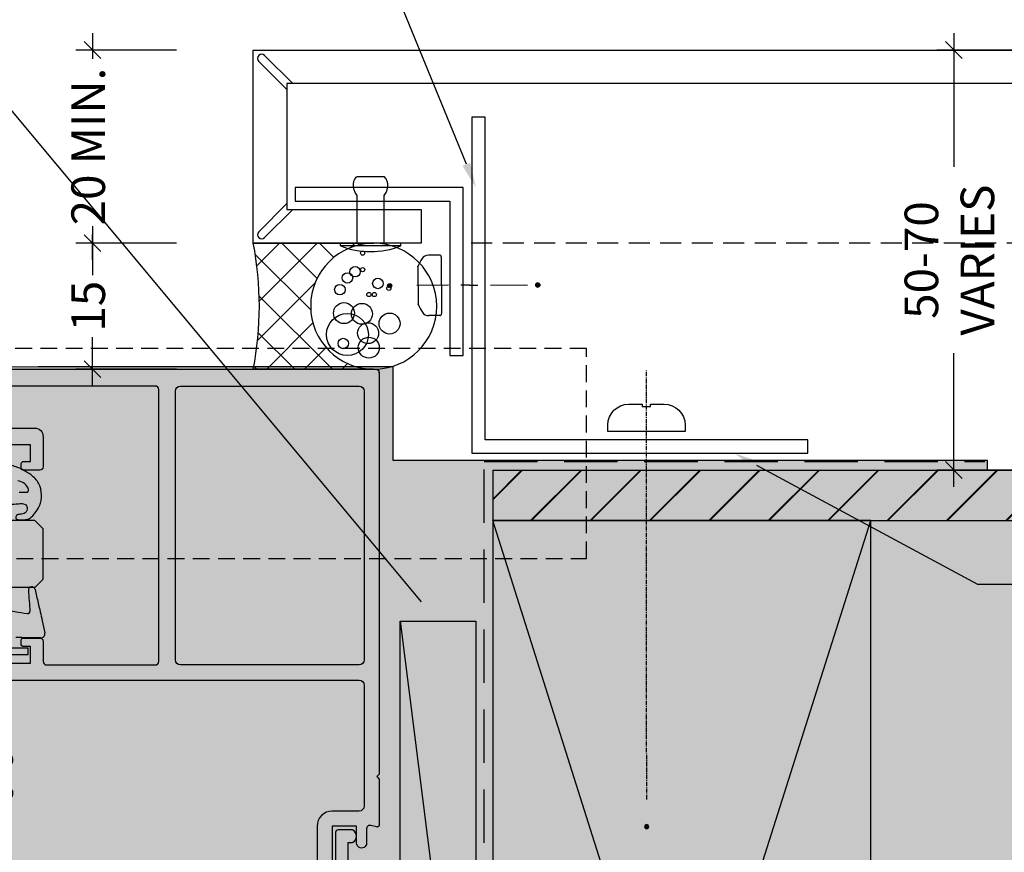
# Model space of a CAD drawing. Units: millimetres. Extents: x -8362 to 4210, y -3209 to 6379.
# Drawn here: x 3848 to 3966, y 2391 to 2490 of the extents above; entities that cross this region are included whole.
import ezdxf
from ezdxf import colors
from ezdxf.entities.mleader import LeaderData, LeaderLine
from ezdxf.math import Vec2, Vec3

# ---------------------------------------------------------------- set-up
doc = ezdxf.new("R2010")
doc.units = ezdxf.units.MM
for name, pattern in [('CENTER', [2, 1.25, -0.25, 0.25, -0.25]), ('Dash Short', [3, 2, -0.9999999999999999]), ('DASHED', [0.75, 0.5, -0.25]), ('DASHED2', [9.524999999999999, 6.35, -3.175])]:
    doc.linetypes.add(name, pattern=pattern)
doc.layers.get('0').update_dxf_attribs({"linetype": 'CONTINUOUS'})
doc.layers.get('Defpoints').update_dxf_attribs({"linetype": 'CONTINUOUS'})
for name, color, linetype in [('000_ANNOTATION', 1, 'CONTINUOUS'), ('000ARCHITECTURAL', 254, 'CONTINUOUS'), ('002_DETAIL_ACM CUT', 4, 'CONTINUOUS'), ('002_DETAIL_ACM ELEV', 1, 'DASHED'), ('002_DETAIL_ALI ANGLES CUT', 2, 'CONTINUOUS'), ('002_DETAIL_FIXING C LINE', 3, 'CONTINUOUS'), ('002_DETAIL_FIXING C LINE @ 5', 3, 'CONTINUOUS'), ('002_DETAIL_FIXINGS', 1, 'CONTINUOUS'), ('002_DETAIL_FLASHING TAPE', 4, 'DASHED2'), ('002_DETAIL_SEALANT  PEF', 1, 'CONTINUOUS'), ('002_DETAIL_X', 1, 'CONTINUOUS'), ('CYAN', 4, 'CONTINUOUS'), ('Hardware', 1, 'CONTINUOUS'), ('hatch layer', 253, 'CONTINUOUS'), ('Nulook Lines', 7, 'CONTINUOUS'), ('Nulook_Lines08', 8, 'CONTINUOUS'), ('Nulook_Lines18', 1, 'CONTINUOUS'), ('Nulook_Lines70', 4, 'CONTINUOUS')]:
    doc.layers.add(name, color=color, linetype=linetype)
doc.layers.add('003_DETAIL_OTHERS MINOR', color=1, linetype='CONTINUOUS', transparency=0.1)
doc.layers.add('003_DETAIL_OTHERS TIMBER STRUCTURE CUT', color=3, linetype='CONTINUOUS', transparency=0.1)
doc.styles.add('ARIAL 2', font='arial.ttf', dxfattribs={"height": 2})
doc.dimstyles.new('DIMS 2MM', dxfattribs={"dimscale": 0, "dimtxt": 2, "dimasz": 1, "dimexe": 1, "dimexo": 2, "dimgap": 0.5, "dimtad": 0, "dimdec": 0, "dimtxsty": 'ARIAL 2', "dimblk": 'OBLIQUE', "dimcen": 2.5, "dimdle": 1, "dimclrd": 256, "dimclre": 256, "dimclrt": 7, "dimadec": 0, "dimazin": 0, "dimtfac": 1, "dimtdec": 0, "dimtmove": 2, "dimatfit": 3, "dimfxl": 5, "dimfxlon": 1, "dimlwd": -1, "dimlwe": -1, "dimarcsym": 0})

# ---------------------------------------------------------------- blocks, each defined once
blk = doc.blocks.new('FOLD')
at = {"layer": 'CYAN'}
for p, q in [((0.6464466094067234, 1.353553390593248), (4, 4.707106781186525)), ((1.353553390593277, 0.646446609406695), (4.70710678118661, 4))]:
    blk.add_line(p, q, dxfattribs=at)
blk.add_arc((1, 0.9999999999999716), 0.5000000000000001, 135, 315, dxfattribs=at)
blk = doc.blocks.new('101_RIVET')
at = {"layer": '002_DETAIL_FIXINGS'}
for p, q in [((0, 3.599999999999909), (0, -3.599999999999909)), ((0.3447854158666814, 3.599999999999909), (0, 3.599999999999909)), ((0.3447854158666814, 3.599999999999909), (0.3447854158666814, -3.599999999999909)), ((-7.935146214629412, -1.599999999999909), (-7.935146214629412, 1.599999999999909)), ((0, 1.599999999999909), (-5.657342400248126, 1.599999999999909)), ((0, -1.599999999999909), (-5.657342400248126, -1.599999999999909)), ((0.3447854158666814, -3.599999999999909), (0, -3.599999999999909))]:
    blk.add_line(p, q, dxfattribs=at)
for points in [[(-5.657342400248126, 1.599999999999909), (-5.786455436771803, 1.693821883548253), (-5.908362398163263, 1.772054332955804), (-6.023617508243888, 1.836400373507104), (-6.132774990834832, 1.888563030486239), (-6.236389069757706, 1.930245329177978), (-6.335013968833664, 1.963150294865954), (-6.429203911884315, 1.988980952834936), (-6.519513122730586, 2.00944032836901), (-6.606527720385657, 2.025921337927002), (-6.690961404627387, 2.038576462664196), (-6.773559770425436, 2.04724807491084), (-6.855068412749688, 2.051778546996729), (-6.936232926569346, 2.052010251251659), (-7.017798906854296, 2.047785560005877), (-7.10051194857374, 2.038946845588953), (-7.185117646697563, 2.025336480331134), (-7.272196705484703, 2.006551213891271), (-7.361670266349847, 1.981205305243748), (-7.453294579997646, 1.947667390692231), (-7.546825897132521, 1.904306106540162), (-7.642020468458668, 1.849490089091432), (-7.738634544680735, 1.781587974649483), (-7.836424376502919, 1.698968399517753), (-7.935146214629412, 1.599999999999909)], [(-5.657342400248126, -1.599999999999909), (-5.786455436771803, -1.693821883548253), (-5.908362398163263, -1.772054332955804), (-6.023617508243888, -1.836400373507104), (-6.132774990834832, -1.888563030486466), (-6.236389069757706, -1.930245329177978), (-6.335013968833664, -1.963150294865954), (-6.429203911884315, -1.988980952834936), (-6.519513122730586, -2.00944032836901), (-6.606527720385657, -2.025921337927002), (-6.690961404627387, -2.038576462664196), (-6.773559770425436, -2.04724807491084), (-6.855068412749688, -2.051778546996729), (-6.936232926569346, -2.052010251251659), (-7.017798906854296, -2.047785560005877), (-7.10051194857374, -2.038946845588953), (-7.185117646697563, -2.025336480331134), (-7.272196705484703, -2.006551213891271), (-7.361670266349847, -1.981205305243748), (-7.453294579997646, -1.947667390692231), (-7.546825897132521, -1.904306106540162), (-7.642020468458668, -1.849490089091432), (-7.738634544680735, -1.781587974649483), (-7.836424376502919, -1.698968399517753), (-7.935146214629412, -1.599999999999909)]]:
    blk.add_lwpolyline(points, dxfattribs=at)
blk.add_arc((-8.984737615885706, 0), 10, 338.8998039759107, 21.10019602408927, dxfattribs=at)
blk = doc.blocks.new('*U86')
at = {"layer": '002_DETAIL_ALI ANGLES CUT'}
blk.add_lwpolyline([(-1.600000000000001, -20), (-1.600000000000001, -1.599999999999994), (-20, -1.599999999999998), (-20, 1.77635683940025e-15), (0, 0), (0, -20)], close=True, dxfattribs=at)
blk = doc.blocks.new('*U304')
at = {"layer": '002_DETAIL_ALI ANGLES CUT'}
blk.add_lwpolyline([(-1.600000000000001, -40), (-1.600000000000001, -1.599999999999994), (-40, -1.599999999999998), (-40, 1.77635683940025e-15), (0, 0), (0, -40)], close=True, dxfattribs=at)
blk = doc.blocks.new('DOT')
at = {"layer": '002_DETAIL_FIXING C LINE'}
blk.add_hatch(color=256, dxfattribs=at).paths.add_polyline_path([(0.05, 0, 1), (-0.05, 0, 1)])
blk.add_circle((0, 0), 0.05, dxfattribs=at)
blk = doc.blocks.new('TEC SCREW 2')
at = {"layer": '002_DETAIL_FIXING C LINE'}
for p, q in [((-3870.474367047212, 3370.579098538312), (-3870.512373761723, 3374.308682934967)), ((-3870.481197711362, 3368.064261995469), (-3870.487797132691, 3369.07506764901)), ((-3870.481197711362, 3368.064261995469), (-3870.474598290034, 3367.053456341927)), ((-3870.45825626886, 3365.561223232844), (-3870.429446204873, 3361.148506706718))]:
    blk.add_line(p, q, dxfattribs=at)
for centre in [(-3870.533592145425, 3377.558613669643), (-3870.450292160427, 3359.935125741226)]:
    blk.add_circle(centre, 0.2500000000000007, dxfattribs=at)
at = {"layer": '002_DETAIL_FIXINGS', "linetype": 'Continuous'}
for p, q in [((-3868.270633331902, 3374.202589930025), (-3872.752537809664, 3374.173328146718)), ((-3874.094762644803, 3371.599510264305), (-3874.103315637256, 3372.909536203895)), ((-3866.894916094182, 3371.64651714512), (-3866.903469086635, 3372.956543084711)), ((-3867.118442333864, 3371.420052975388), (-3873.868298475071, 3371.375984024624))]:
    blk.add_line(p, q, dxfattribs=at)
for centre, radius, start, end in [((-3870.476305985397, 3368.784333085138), 5.849999999962165, 112.898476529519, 123.4298025295171), ((-3870.476305985397, 3368.784333085138), 5.849999999962165, 57.31834052952711, 67.8496665295167), ((-3873.203334818428, 3372.915412063997), 0.8999999999941792, 123.4298025295171, 180.374071529505), ((-3867.803449905463, 3372.950667224608), 0.8999999999941792, 0.3740715295050018, 57.31834052952711), ((-3873.869767440096, 3371.600979229331), 0.2249999999985448, 180.374071529505, 270.374071529505), ((-3867.119911298889, 3371.645048180095), 0.2249999999985448, 270.374071529505, 0.3740715295050018)]:
    blk.add_arc(centre, radius, start, end, dxfattribs=at)
for p in [(-3872.752537809664, 3374.173328146718), (-3868.270633331902, 3374.202589930025)]:
    blk.add_point(p, dxfattribs=at)
at = {"layer": '002_DETAIL_FIXING C LINE @ 5', "yscale": 5, "zscale": 5}
for p, xscale, rotation in [((-3870.533592145425, 3377.558613669643), 5, 0.3740715295151093), ((-3870.450292160427, 3359.935125741226), -5, 180.3740715295151)]:
    blk.add_blockref('DOT', p, dxfattribs=dict(at, xscale=xscale, rotation=rotation))
blk = doc.blocks.new('*U76')
at = {"layer": '002_DETAIL_FIXING C LINE', "linetype": 'CENTER', "ltscale": 0.4}
blk.add_line((20.81872183806263, 56.17529726884095, 5.54327883905323e-09), (20.81156094715698, 5.122325534408446, 5.543857813469941e-09), dxfattribs=at)
at = {"layer": '002_DETAIL_FIXING C LINE'}
blk.add_circle((20.81913926685229, 59.42529724206543, 5.541491833023343e-09), 0.25, dxfattribs=at)
at = {"layer": '002_DETAIL_FIXINGS', "elevation": 5.551903882136529e-09}
blk.add_lwpolyline([(21.31210866582114, 9.38669931248296), (21.31209580105497, 9.286537137173582), (21.31208623968996, 9.212094378948677), (21.31208373350091, 9.192582373740152), (21.3120781162288, 9.148847100324929), (21.31207684858236, 9.13897780404659), (21.31207585922675, 9.131274921237491), (21.31207508326042, 9.125233024707995), (22.912075070024, 9.12502752133878, 0.414213562373095), (25.41239614842925, 11.6247064016643), (25.41249247814994, 12.37470639543608), (16.2124925540993, 12.37588804005645), (16.21239622437861, 11.62588804622646, 0.414213562373095), (18.71207510470413, 9.125566967763007), (20.3120750914677, 9.125361464335583), (20.31207586749224, 9.131403360865079), (20.31207685684785, 9.139106243674178), (20.31207812443608, 9.148975539952517), (20.3120837417664, 9.19271081336774), (20.31208624789724, 9.212222818576265), (20.31209580932045, 9.28666557680117), (20.31210867408663, 9.386827752110548), (20.31211362336762, 9.42536146187922), (21.31211361510213, 9.425233022251632)], format="xyb", close=True, dxfattribs=at)
at = {"layer": '002_DETAIL_FIXING C LINE @ 5', "xscale": 5, "yscale": 5, "zscale": 5, "rotation": 359.992640951401}
blk.add_blockref('DOT', (20.81913926685229, 59.42529724206543, 5.541491833023343e-09), dxfattribs=at)
blk = doc.blocks.new('_Oblique')
at = {"color": 0, "linetype": 'ByBlock', "lineweight": -2}
blk.add_line((-0.5, -0.5), (0.5, 0.5), dxfattribs=at)
blk = doc.blocks.new('*D361')
at = {"layer": '000_ANNOTATION', "transparency": 16777216}
for p, q in [((3857.169295125381, 2465.798567110937), (3857.169295125381, 2459.980216008901)), ((3867.169295125381, 2463.798567110937), (3855.169295125381, 2463.798567110937)), ((3857.169295125381, 2446.778508835923), (3857.169295125381, 2452.596859937959)), ((3867.169295125381, 2448.778508835923), (3855.169295125381, 2448.778508835923))]:
    blk.add_line(p, q, dxfattribs=at)
at = {"layer": 'Defpoints', "color": 0, "lineweight": -2, "transparency": 16777216}
for p in [(3857.169295125381, 2463.798567110937), (3876.315344950249, 2463.798567110937), (3876.294302975094, 2448.778508835923)]:
    blk.add_point(p, dxfattribs=at)
at = {"layer": '000_ANNOTATION', "transparency": 16777216, "xscale": 2, "yscale": 2, "zscale": 2}
for p, rotation in [((3857.169295125381, 2463.798567110937), 90), ((3857.169295125381, 2448.778508835923), 270)]:
    blk.add_blockref('_Oblique', p, dxfattribs=dict(at, rotation=rotation))
at = {"layer": '000_ANNOTATION', "color": 7, "lineweight": -2, "transparency": 16777216, "insert": (3857.16929512538, 2456.28853797343), "char_height": 4, "attachment_point": 5, "rotation": 90, "style": 'ARIAL 2'}
blk.add_mtext('15', dxfattribs=at)
blk = doc.blocks.new('*D362')
at = {"layer": '000_ANNOTATION', "transparency": 16777216}
for p, q in [((3857.169295125381, 2488.77878057951), (3857.169295125381, 2485.74571742938)), ((3867.169295125381, 2486.77878057951), (3855.169295125381, 2486.77878057951)), ((3857.169295125381, 2461.798602437503), (3857.169295125381, 2464.831665587633)), ((3867.169295125381, 2463.798602437503), (3855.169295125381, 2463.798602437503))]:
    blk.add_line(p, q, dxfattribs=at)
at = {"layer": 'Defpoints', "color": 0, "lineweight": -2, "transparency": 16777216}
for p in [(3857.169295125381, 2486.77878057951), (3876.290160017813, 2486.77878057951), (3876.290128349709, 2463.798602437503)]:
    blk.add_point(p, dxfattribs=at)
at = {"layer": '000_ANNOTATION', "transparency": 16777216, "xscale": 2, "yscale": 2, "zscale": 2}
for p, rotation in [((3857.169295125381, 2486.77878057951), 90), ((3857.169295125381, 2463.798602437503), 270)]:
    blk.add_blockref('_Oblique', p, dxfattribs=dict(at, rotation=rotation))
at = {"layer": '000_ANNOTATION', "color": 7, "lineweight": -2, "transparency": 16777216, "insert": (3857.16929512538, 2475.288691508507), "char_height": 4, "attachment_point": 5, "rotation": 90, "style": 'ARIAL 2'}
blk.add_mtext('20 MIN.', dxfattribs=at)
blk = doc.blocks.new('*D363')
at = {"layer": '000_ANNOTATION', "transparency": 16777216}
for p, q in [((3876.294302975081, 2500.746723307101), (3876.294302975081, 2512.746723307101)), ((3892.790128349702, 2500.746723307101), (3892.790128349702, 2512.746723307101)), ((3874.294302975081, 2510.746723307101), (3894.790128349702, 2510.746723307101))]:
    blk.add_line(p, q, dxfattribs=at)
at = {"layer": 'Defpoints', "color": 0, "lineweight": -2, "transparency": 16777216}
for p in [(3892.790128349702, 2510.746723307101), (3876.294302975081, 2486.778508835951), (3892.790128349702, 2447.778508835931)]:
    blk.add_point(p, dxfattribs=at)
at = {"layer": '000_ANNOTATION', "transparency": 16777216, "xscale": 2, "yscale": 2, "zscale": 2, "rotation": 180}
blk.add_blockref('_Oblique', (3876.294302975081, 2510.746723307101), dxfattribs=at)
at = {"layer": '000_ANNOTATION', "transparency": 16777216, "xscale": 2, "yscale": 2, "zscale": 2}
blk.add_blockref('_Oblique', (3892.790128349702, 2510.746723307101), dxfattribs=at)
at = {"layer": '000_ANNOTATION', "color": 7, "lineweight": -2, "transparency": 16777216, "insert": (3884.542215662392, 2522.99115259314), "char_height": 4, "attachment_point": 5, "style": 'ARIAL 2'}
blk.add_mtext('16\\PMIN. \\PCOVER', dxfattribs=at)
blk = doc.blocks.new('*D364')
at = {"layer": '000_ANNOTATION', "transparency": 16777216}
for p, q in [((3959.666565846978, 2488.778625070278), (3959.666565846978, 2472.868607880809)), ((3969.666565846978, 2486.778625070278), (3957.666565846978, 2486.778625070278)), ((3959.666565846978, 2434.778508835952), (3959.666565846978, 2450.688526025421)), ((3969.666565846978, 2436.778508835952), (3957.666565846978, 2436.778508835952))]:
    blk.add_line(p, q, dxfattribs=at)
at = {"layer": 'Defpoints', "color": 0, "lineweight": -2, "transparency": 16777216}
for p in [(3959.666565846978, 2486.778625070278), (3989.13650457199, 2486.778625070278), (3989.136435668742, 2436.778508835952)]:
    blk.add_point(p, dxfattribs=at)
at = {"layer": '000_ANNOTATION', "transparency": 16777216, "xscale": 2, "yscale": 2, "zscale": 2}
for p, rotation in [((3959.666565846978, 2486.778625070278), 90), ((3959.666565846978, 2436.778508835952), 270)]:
    blk.add_blockref('_Oblique', p, dxfattribs=dict(at, rotation=rotation))
at = {"layer": '000_ANNOTATION', "color": 7, "lineweight": -2, "transparency": 16777216, "insert": (3959.666565846977, 2461.778566953115), "char_height": 4, "attachment_point": 5, "rotation": 90, "style": 'ARIAL 2'}
blk.add_mtext('50-70\\PVARIES', dxfattribs=at)
blk = doc.blocks.new('e13884')
for points in [[(99.60000000000036, 50.00000000000001, -0.414213562373095), (100, 49.60000000000038), (100, 0.3999999999996362, -0.414213562373095), (99.60000000000036, 0), (34.55042483754914, 0, -0.5205670505512994), (34.17454778923457, 0.5368080573298357), (34.52512098625084, 1.5), (32.40042483754769, 1.5, -0.414213562373095), (32.00042483754805, 1.899999999999636), (32.00042483754896, 3.950007777324117, -0.414213562372762), (32.20042483754878, 4.150007777323935), (32.80042483754733, 4.150007777324845, -0.4142135623754259), (33.00042483754805, 3.950007777325936), (33.00042483754805, 3), (35.00042483754805, 3), (35.00042483754805, 8.5), (33.00042483754805, 8.5), (33.00042483754987, 7.600000000000364, -0.4142135623724291), (32.80042483754914, 7.400000000000546), (32.20042483754787, 7.400000000000546, -0.414213562374094), (32.00042483754805, 7.600000000000364), (32.00042483754805, 9.600000000000364, -0.414213562373095), (32.40042483754769, 10), (34.80042483754914, 10.00000000000182, 0.4142135623718963), (35.20042483754696, 10.40000000000191), (35.20042483754787, 23.34999999999991, 0.4142135623722959), (34.80042483754914, 23.75), (2.399999999999636, 23.75, 0.4142135623732282), (2, 23.34999999999991), (2, 2.399999999999636, 0.414213562373095), (2.399999999999636, 1.999999999999773), (6.600000000000364, 2.000000000000682, 0.4142135623732282), (7, 2.400000000000773), (7, 9, -0.414213562373095), (8, 10), (11.60000000000036, 10, -0.414213562373095), (12, 9.600000000000364), (12.00000000000182, 7.600000000000364, -0.414213562373428), (11.80000000000109, 7.399999999999636), (11.19999999999982, 7.400000000000546, -0.4142135623717631), (11, 7.600000000000364), (11, 8.5), (9, 8.5), (9, 3), (11, 3), (11, 3.950007777324117, -0.414213562373428), (11.20000000000073, 4.150007777324845), (11.79999999999927, 4.150007777325754, -0.4142135623720961), (12, 3.950007777325936), (12, 1.899999999999636, -0.414213562373095), (11.60000000000036, 1.5), (9.475303851297213, 1.5), (9.825877048315306, 0.5368080573298357, -0.5205670505512994), (9.450000000000728, 0), (0.3999999999996362, 0, -0.414213562373095), (0, 0.3999999999996362), (0, 49.60000000000038, -0.414213562373095), (0.3999999999996362, 50.00000000000001), (48.21716031547476, 50.00000000000047), (48.50000302794979, 49.71715728752544), (48.782845740423, 50.00000000000024), (54.24998260946063, 50.00000000000001, -0.4931491179221184), (54.49146329740574, 49.68529237023695), (54.30877767992365, 49.00353275782648, 0.4931491521180953), (54.69514682464614, 48.5000005502056), (56.40000005463662, 48.50000073778371, -1.000005440830203), (56.40000005463662, 47.3000073838423), (54.39999999608699, 47.30000738384184), (54.39999999608699, 44.40000000222541), (76.60000000000036, 44.40000000222541), (76.60000000000036, 47.30000738384184), (74.59999667697048, 47.30000738384184, -0.9999999999999999), (74.59999667697048, 48.50000073778325), (76.30485316518781, 48.50000073778325, 0.4931491179221311), (76.69122226590002, 49.00353294540413), (76.50853669868155, 49.68529237023692, -0.4931491179221121), (76.75001738662667, 49.99999999999999), (84.35332339727574, 50.00000000000047), (84.63616610975077, 49.71715728752544), (84.91900882222399, 50.00000000000001)], [(37.60042483754773, 48.19999999999352), (51.99999999608508, 48.19999999999352, -0.414213562373095), (52.5999999960851, 47.59999999999353), (52.5999999960851, 44.400000002219, 0.4142135623730909), (54.39999999608506, 42.60000000221902), (76.59999999999735, 42.60000000221901, 0.4142135623732083), (78.39999999999736, 44.40000000221968), (78.39999999999611, 47.59999999999353, -0.4142135623732032), (78.99999999999613, 48.19999999999375), (97.39999999999662, 48.19999999999375, -0.4142135623725622), (97.99999999999591, 47.59999999999407), (97.99999999999773, 2.599999999994068, -0.414213562373095), (97.39999999999736, 1.999999999993705), (87.89153433935672, 1.999999999994387, -0.5500740473325777), (87.52977075787146, 2.570666666660912, 0.2913377518350916), (87.0769238398575, 6.140553072361044, 1.00000000000047), (85.92307768601137, 5.182096472793631, -0.1204890530920173), (86.30799087585865, 4.392009887074053), (86.70000076293536, 3.999999999993705), (86.3079908758587, 3.60799011291364, -0.156295801529044), (85.74348634014268, 2.630239575950398), (85.600000762935, 2.094744111667822), (85.06450529865072, 2.238229688870092, -0.1562958015288813), (83.93549622721866, 2.238229688870049), (83.40000076293427, 2.094744111667822), (83.25651518572658, 2.630239575950597, -0.1562958015290614), (82.69201065001062, 3.607990112913356), (82.30000076293572, 3.999999999993705), (82.69201065001056, 4.392009887073769, -0.1204890530920172), (83.0769238398583, 5.182096472793035, 1.00000000000047), (81.92307768601324, 6.140553072361655, 0.2913377518351411), (81.4702307679986, 2.570666666660216, -0.5500740473338603), (81.10846718651328, 1.999999999993705), (51.89153660436597, 1.999999999993477, -0.5500740473332377), (51.5297730228811, 2.570666666660998, 0.291337751835252), (51.07692610486686, 6.14055307236157, 0.9999999999999084), (49.92307995102061, 5.182096472793859, -0.1204890530920173), (50.30799314086789, 4.392009887074281), (50.7000030279446, 3.999999999993932), (50.30799314086511, 3.607990112913427, -0.1562958015288372), (49.74348860515374, 2.630239575950625), (49.60000302794424, 2.094744111668049), (49.06450756365905, 2.238229688873943, -0.1562958015288818), (47.93549849222791, 2.238229688870277), (47.40000302794351, 2.094744111668049), (47.25651745073822, 2.630239575953865, -0.1562958015290343), (46.69201291501986, 3.607990112913583), (46.30000302794497, 3.999999999993932), (46.69201291502344, 4.392009887073087, -0.1204890530920196), (47.07692610486674, 5.18209647279339, 1.000000000000092), (45.92307995102243, 6.14055307236211, 0.2913377518351411), (45.47023303300693, 2.570666666661324, -0.5500740473346534), (45.10846945152252, 1.999999999994614), (37.60042483754614, 1.999999999993477, -0.414213562373095), (37.00042483754578, 2.599999999994068), (37.00042483754771, 47.59999999999356, -0.4142135623730823)]]:
    blk.add_lwpolyline(points, format="xyb", close=True)
blk.add_lwpolyline([(35.2004248375456, 26.34999999999258, -0.4142135623731034), (34.60042483754557, 25.74999999999257), (2.59999999999809, 25.74999999999348, -0.414213562373095), (1.999999999997726, 26.34999999999407), (1.999999999996817, 47.59999999999407, -0.414213562373095), (2.599999999996271, 48.19999999999352), (34.60042483754557, 48.19999999999352, -0.414213562373095), (35.2004248375456, 47.59999999999353), (35.2004248375456, 26.34999999999258)], format="xyb")
blk = doc.blocks.new('E14077')
blk.add_lwpolyline([(64.0242640726247, 3.699999997774569), (72.50000000391282, 3.699999997774569, 0.414213562373095), (73.00000000391282, 4.199999997774569), (73.00000000391282, 6.199999997774569, 0.414213562373095), (72.50000000391282, 6.699999997774569), (30.22426407262486, 6.699999997774626, 0.198912367379592), (30.01213203826893, 6.612132032130603), (29.80000000391277, 6.399999997774557), (29.58786796955661, 6.612132032130603, 0.1989123673796164), (29.37573593520068, 6.699999997774626), (18.80000000391283, 6.699999997774569, 0.4142135623730846), (17.60000000391278, 5.49999999777458), (17.60000000391278, 1.5), (11.22426407262475, 1.500000000000057, 0.1989123673796964), (11.01213203826882, 1.412132034355977), (10.80000000391277, 1.199999999999989), (10.58786796955673, 1.412132034355977, 0.1989123673796441), (10.37573593520079, 1.5), (1.5, 1.5), (1.5, 1.932775092495973, 0.1254079721936009), (1.463414634146318, 2.07634643544975, 0.5938495313792057), (0.03658536585368211, 2.07634643544975, 0.1254079721936005), (0, 1.932775092495973), (0, 0.3000000000000114, 0.414213562373095), (0.3000000000000114, 0), (17.90000000391274, 0, 0.414213562373095), (19.10000000391278, 1.199999999999989), (19.10000000391278, 4.899999997774557, -0.4142135623731348), (19.40000000391274, 5.199999997774626), (53.75000000391282, 5.199999997774569, -0.414213562373095), (54.00000000391282, 4.949999997774569), (54.00000000391282, 4.199999997774569, 0.414213562373095), (54.50000000391282, 3.699999997774569), (62.97573593520093, 3.699999997774569, 0.1989123673796488), (63.18786796955686, 3.787867963418591), (63.50000000391282, 4.099999997774489), (63.81213203826877, 3.787867963418591, 0.198912367379651)], format="xyb", close=True)
blk = doc.blocks.new('A$C0F0F697F')
at = {"layer": 'Nulook_Lines08', "linetype": 'Continuous'}
blk.add_point((73.347366621525, 127.4361693737371), dxfattribs=at)
at = {"layer": 'Nulook_Lines18', "linetype": 'Continuous'}
for p, q in [((30.47721704610558, 113.2117010968541), (31.35480556377661, 113.1951853836144)), ((33.34735266796906, 108.8361694405021), (32.34735266796906, 109.8361694405021)), ((33.34735266796815, 102.8361694405021), (33.34735266796906, 108.8361694405021)), ((32.34735266796724, 101.8361694405021), (33.34735266796724, 102.8361694405021)), ((26.647366621527, 94.67092897326597), (31.54736662152709, 94.67092897326597)), ((26.647366621527, 93.87092897326602), (31.54736662152709, 93.87092897326602)), ((31.54736662152663, 93.87092897326602), (31.54736662152663, 94.67092897326597))]:
    blk.add_line(p, q, dxfattribs=at)
for centre, radius, start, end in [((30.18354661140984, 113.0554787911678), 1.504878331318515, 18.85461867642625, 84.68622024077305), ((31.35973535596167, 113.4571376804124), 0.2619986806216001, 268.921853517806, 18.85461867640159), ((32.00087191581179, 101.5446704709118), 0.3999999999999559, 12.15269671461556, 183.7219703262706), ((31.51485203152697, 99.00280289336592), 0.2500000000000835, 261.5111357056664, 3.721970327185683), ((33.04840764286018, 96.34621961088783), 0.4999999999999449, 268.9450080934164, 10.93032791165333)]:
    blk.add_arc(centre, radius, start, end, dxfattribs=at)
for points, knots in [([(23.13944659594563, 117.7831305449997), (23.10185712565863, 117.7114848701874), (23.06647727733889, 117.6390987273862), (23.03780435134649, 117.5644650230745), (22.93814717379064, 117.3050640702618), (22.91951077543354, 117.0185121865206), (22.90688116469937, 116.7346879184586), (22.87864764568349, 116.1001982229311), (22.88043286053653, 115.4793397017254), (22.90688116469119, 114.8567719343753), (22.93733367734058, 114.1399489313185), (23.0004824500179, 113.4208599527492), (22.95052222690083, 112.6949845250012), (22.90381538452266, 112.0163776839095), (22.75825108762638, 111.3318394747037), (22.5795731980661, 110.707887342943), (22.5303651959739, 110.5360505371652), (22.47864567776332, 110.3688089129987), (22.47047054357154, 110.1619813532059), (22.46720048989391, 110.0792503292457), (22.47089753486489, 109.9901855524815), (22.51411160276621, 109.9436189540245), (22.56980942861401, 109.8836001125428), (22.69115357924511, 109.8941799333659), (22.79777851434164, 109.8999464754338), (22.9277345641076, 109.9069748222953), (23.03582508447653, 109.9068530015404), (23.14690719126338, 109.9217827175728), (23.40443491058249, 109.9563950942297), (23.67804169052852, 110.0719060078034), (23.88880543145933, 110.2493263116671), (24.1658579185987, 110.4825482892115), (24.33432048914619, 110.8227468780603), (24.60888314007889, 111.0354306262084), (24.84898608968797, 111.2214209460524), (25.17022769156711, 111.3098959560857), (25.48170456961816, 111.3629742203152), (25.84160989620705, 111.4243050970783), (26.18847800814365, 111.43837656815), (26.5509109602981, 111.4939916580709), (26.82999138855166, 111.5368163599094), (27.11830067010214, 111.6042735174394), (27.38009131820218, 111.5158278961514), (27.48900724607756, 111.4790307951891), (27.59333302001869, 111.4152483194796), (27.66375838950535, 111.3193017363164), (27.76711917789908, 111.1784843781447), (27.79745718338745, 110.9683843065923), (27.72921999072696, 110.8170685388957), (27.65092293534326, 110.6434450561328), (27.44284338865555, 110.54721605088), (27.24916814325479, 110.4895249476854), (27.05786942120903, 110.4325417524831), (26.88062368554802, 110.4131564948777), (26.68183414811665, 110.4021799908649), (26.58835877277579, 110.3970185882788), (26.49011988957864, 110.3937164367069), (26.41998780822951, 110.3366712675941), (26.35358461603209, 110.2826591627813), (26.31237878080537, 110.1804671215214), (26.33270560322308, 110.0964726671612), (26.34871307851654, 110.030326610226), (26.40288102684372, 109.9754660348985), (26.46362896260734, 109.9436189575281), (26.54375637993144, 109.9016121958673), (26.63533176773944, 109.8996442568875), (26.72547514789221, 109.8999464807782), (26.90346003661853, 109.9005432110705), (27.07586157308788, 109.909990193393), (27.24916815139295, 109.9217827139055), (27.42471615764453, 109.933727750758), (27.60119285067412, 109.9480793893877), (27.7728610909262, 110.0091276790247), (27.95917781565095, 110.0753852311409), (28.13983043086591, 110.1966487150105), (28.23109238375037, 110.3585075064366), (28.32000321502073, 110.516196436372), (28.32406986892875, 110.7124159531534), (28.36201559847041, 110.9044134988956), (28.40294012526465, 111.1114831428299), (28.48327164769307, 111.3136419339128), (28.62386196241914, 111.4503191733204), (28.80831525163558, 111.6296385412222), (29.09649328339265, 111.6962431016832), (29.36576038883186, 111.734190293377), (29.7220322417138, 111.7843988633183), (30.0451979020645, 111.7844387556861), (30.41314606005608, 111.8215352514537), (30.68910725819751, 111.8493576313094), (30.99025861559858, 111.8980243613539), (31.19868553780725, 111.7560265314094), (31.32045932262008, 111.6730640570595), (31.41058161275987, 111.525018220289), (31.43871137849601, 111.3629742145292), (31.47962166080106, 111.1273069116569), (31.38941100523061, 110.862031944913), (31.22050606824951, 110.7297235721369), (31.06168452867496, 110.6053138311402), (30.83328413607614, 110.5984687122748), (30.60953101508858, 110.5768698964812), (30.45254623414166, 110.5617162067758), (30.29784907135945, 110.5393001476052), (30.19494078629214, 110.4240162083493), (30.11599641232169, 110.3355780577438), (30.06752976143071, 110.1924878305736), (30.10765894288488, 110.0964726920072), (30.14931936143284, 109.9967938370016), (30.28646590741664, 109.9478511905688), (30.41314615558758, 109.9217827173984), (30.62523076650359, 109.878139591739), (30.80797918573944, 109.8986092921068), (31.00230062617902, 109.921782732986), (31.28511462608958, 109.9555091889647), (31.59244208832479, 109.9949626379441), (31.83148115188487, 110.1401451139911), (32.04237261390335, 110.2682318968671), (32.20011112193697, 110.4786138641252), (32.35517388845528, 110.6860511057323), (32.57243199644563, 110.9766909778955), (32.78443739639488, 111.2615501364164), (32.92250787422927, 111.5813366190223), (33.09553055040033, 111.9820762549789), (33.15244739781247, 112.4376650141373), (33.14071337608948, 112.8915106814104), (33.12822080196611, 113.3746954558248), (33.03791450815925, 113.8559044827753), (32.81340521050606, 114.2671934636826), (32.60242198866035, 114.653703399835), (32.27291936729216, 114.9784644854055), (31.91876325712929, 115.249823936947), (31.62343755876464, 115.4761066897636), (31.31096869779003, 115.665255803895), (30.98048006653607, 115.8394024079869), (30.53562699244503, 116.0738118394968), (30.05812498348359, 116.281039107246), (29.58396571310504, 116.3634721577189), (29.14939488156006, 116.4390227195843), (28.7176318994716, 116.4097477370012), (28.2310924070016, 116.5599983120694), (28.04406381648005, 116.6177555007766), (27.84894108297021, 116.7020407370212), (27.70739954225883, 116.6036707415947), (27.68245587957927, 116.5863351384116), (27.65917394352618, 116.5633268111192), (27.64193562243781, 116.5381619298917), (27.56460200495258, 116.4252686098905), (27.60885417551526, 116.2689717349037), (27.62011672896915, 116.123273407577), (27.62591621969659, 116.0482481389515), (27.62296690215589, 115.9760335149697), (27.615334762575, 115.905323638199)], [0, 0, 0, 0, 1, 1, 1, 2, 2, 2, 3, 3, 3, 4, 4, 4, 5, 5, 5, 6, 6, 6, 7, 7, 7, 8, 8, 8, 9, 9, 9, 10, 10, 10, 11, 11, 11, 12, 12, 12, 13, 13, 13, 14, 14, 14, 15, 15, 15, 16, 16, 16, 17, 17, 17, 18, 18, 18, 19, 19, 19, 20, 20, 20, 21, 21, 21, 22, 22, 22, 23, 23, 23, 24, 24, 24, 25, 25, 25, 26, 26, 26, 27, 27, 27, 28, 28, 28, 29, 29, 29, 30, 30, 30, 31, 31, 31, 32, 32, 32, 33, 33, 33, 34, 34, 34, 35, 35, 35, 36, 36, 36, 37, 37, 37, 38, 38, 38, 39, 39, 39, 40, 40, 40, 41, 41, 41, 42, 42, 42, 43, 43, 43, 44, 44, 44, 45, 45, 45, 46, 46, 46, 47, 47, 47, 48, 48, 48, 49, 49, 49, 50, 50, 50, 50]), ([(32.39190792803447, 101.6288775796538), (32.50766567280198, 101.0913285820905), (32.62545797784333, 100.5542306124516), (32.74921506598685, 100.0184549352894), (32.91278065912002, 99.31033819033291), (33.08676554875092, 98.60453122884019), (33.24232465092609, 97.89474472409074), (33.34819988544086, 97.41165622849758), (33.44553971822097, 96.92672428384708), (33.53933688435791, 96.44102720527371)], [0, 0, 0, 0, 1, 1, 1, 2, 2, 2, 3, 3, 3, 3]), ([(29.06274448421664, 99.14921548117741), (29.36943329956694, 99.09432590150959), (29.67623755917521, 99.04013524019251), (29.98350977243717, 98.98877764656277), (30.48076928804994, 98.90566550355334), (30.97925432949341, 98.82997289367745), (31.4779477344282, 98.75554175033176)], [0, 0, 0, 0, 1, 1, 1, 2, 2, 2, 2])]:
    blk.add_open_spline(points, degree=3, knots=knots, dxfattribs=at)
for points in [[(31.60171559590935, 101.5187044874044), (31.65591864109228, 100.6854802026235), (31.71012168627522, 99.85225591784251), (31.7643247314586, 99.01903163306179)], [(33.03920162190798, 95.84630436889302), (32.05292801008727, 95.86446675877755), (31.06665439826611, 95.88262914866209), (30.08038078644495, 95.90079153854663)]]:
    blk.add_open_spline(points, degree=3, dxfattribs=at)
at = {"layer": 'Nulook_Lines70', "linetype": 'Continuous'}
for p, q in [((32.34735266796906, 109.8361694405021), (1.349177585781945, 109.8361694405021)), ((32.34735266796724, 101.8361694405021), (1.349177585781945, 101.8361694405021))]:
    blk.add_line(p, q, dxfattribs=at)
at = {"layer": 'Nulook Lines', "rotation": 270}
for name, p in [('e13884', (23.347366621525, 127.8361693737368)), ('E14077', (68.14736662374162, 73.00000326789882))]:
    blk.add_blockref(name, p, dxfattribs=at)

msp = doc.modelspace()

# ---------------------------------------------------------------- hatches: boundary and pattern name
at = {"layer": '000ARCHITECTURAL'}
h = msp.add_hatch(dxfattribs=at)
h.set_pattern_fill('JIS_LC_20', color=256, scale=0.25, style=0)
h.set_pattern_definition([(45, (2389.20040753273, 1313.723299959836), (-3.535533905932737, 3.535533905932738), []), (45, (2389.30040753273, 1313.723299959836), (-3.535533905932737, 3.535533905932738), [])])
h.paths.add_polyline_path([(4073.482742987783, 2430.778508835952), (4073.482742987783, 2436.778508835952), (3904.790128349702, 2436.778508835952), (3904.790128349702, 2430.778508835952), (3949.790128349702, 2430.778508835952)])
at = {"layer": '002_DETAIL_SEALANT  PEF'}
h = msp.add_hatch(dxfattribs=at)
h.set_pattern_fill('ANSI37', color=256, angle=-89.94885135174832, style=0)
h.set_pattern_definition([(315.0511486482516, (3893.065665345017, 2410.057305260691), (2.243058939629312, 2.247067331734637), []), (45.05114864825168, (3893.065665345017, 2410.057305260691), (-2.247067331734637, 2.243058939629312), [])])
edge = h.paths.add_edge_path()
edge.add_ellipse((3890.628894919944, 2456.278507178593), major_axis=(7.500001781108177, -0.006695345768140772), ratio=0.9999995415410109, start_angle=90.10229734211572, end_angle=270.00000000129137, ccw=False)
edge.add_line((3890.622199565136, 2463.778505521258), (3876.294302975089, 2463.798596589167))
edge.add_arc((3837.934111253337, 2456.288552712531), 39.08842626607697, -11.047089580977683, 11.077091634974408, ccw=False)
edge.add_line((3876.298230234863, 2448.798596589172), (3890.622199577414, 2448.778508835928))
at = {"layer": 'hatch layer', "lineweight": -2}
h = msp.add_hatch(color=256, dxfattribs=at)
h.dxf.hatch_style = 1
h.paths.add_polyline_path([(4073.482742987783, 2436.778508835952), (3963.666565846978, 2436.778508835952), (3963.666565846978, 2437.903410726046), (3892.942788381863, 2437.903410726046), (3892.942788381863, 2449.076982281791), (3850.681704370049, 2449.076982281791), (3841.016621924564, 2448.947253502442), (3839.762340604275, 2430.778508902905), (3819.400737062583, 2430.778508902905), (3819.400737062583, 2430.346128406405), (3819.400737062583, 2424.268233847683), (3819.400737062583, 2394.220428150915), (3814.400737062583, 2392.75973892352), (3824.400737062583, 2392.75973892352), (3819.400737062583, 2391.556878227169), (3819.400737062583, 2274.536542970122), (4073.482742987783, 2274.536542970122), (4073.482742987783, 2388.975734598559), (4078.482742987783, 2390.178595294909), (4068.482742987783, 2390.178595294909), (4073.482742987783, 2391.639284522304)])

# ---------------------------------------------------------------- linework, layer by layer
at = {"layer": '000ARCHITECTURAL', "linetype": 'Dash Short', "lineweight": -2}
msp.add_lwpolyline([(3821.104710802355, 2426.255674490886), (3915.973914862904, 2426.255674490886), (3915.973914862904, 2451.255674490886), (3819.396983222193, 2451.255674490886)], dxfattribs=at)
at = {"layer": '002_DETAIL_ACM CUT'}
for p, q in [((3876.290128349709, 2463.798602437503), (3876.294302975082, 2486.778508835951)), ((3876.294303024447, 2486.778780573801), (4073.482742987783, 2486.778508835952)), ((4073.482742987783, 2482.77850883595), (3880.294302975082, 2482.778508835856)), ((3880.294302975082, 2482.778508835951), (3880.29430297509, 2467.798596589167)), ((3880.29430297509, 2467.798596589167), (3896.29430297509, 2467.798596589167)), ((3896.29430297509, 2467.798596589167), (3896.29430297509, 2463.798596589167)), ((3896.29430297509, 2463.798596589167), (3876.29430297509, 2463.798596589167))]:
    msp.add_line(p, q, dxfattribs=at)
at = {"layer": '002_DETAIL_ACM ELEV', "ltscale": 5}
msp.add_line((4073.482742987783, 2463.778508835952), (3901.520573963213, 2463.778508835952), dxfattribs=at)
at = {"layer": '002_DETAIL_FLASHING TAPE'}
msp.add_lwpolyline([(3903.790128349703, 2344.778508835954), (3903.790128349702, 2437.778508835952), (3963.346788250419, 2437.778508835952)], dxfattribs=at)
at = {"layer": '002_DETAIL_SEALANT  PEF'}
msp.add_lwpolyline([(3890.622199577246, 2448.778508835928), (3876.294302975094, 2448.778508835923, 0.09696808118387756), (3876.29430297509, 2463.798596589166), (3890.635590262643, 2463.778505521258)], format="xyb", dxfattribs=at)
for centre, radius in [((3889.319150242021, 2462.605986254332), 0.249517729941985), ((3888.412838679327, 2460.388478741368), 0.6237943248549624), ((3889.317389959577, 2460.63415060533), 0.249517729941985), ((3887.507845476081, 2459.649848535418), 0.6237943248549624), ((3886.602267364236, 2458.253939020002), 0.6237943248549624), ((3891.124587402182, 2458.989341130081), 0.6237943248549624), ((3892.43946623605, 2458.413048037176), 0.249517729941985), ((3890.054658603811, 2457.67573774293), 0.249517729941985), ((3890.712354728643, 2457.675150609341), 0.249517729941985), ((3887.093045725582, 2455.460066160477), 1.247588649709925), ((3889.230484786609, 2455.375998631444), 1.247588649709925), ((3887.501831179929, 2452.9127458653), 2.49517729941985), ((3892.517936726283, 2454.222825313698), 1.247588649709925), ((3889.968338338424, 2453.074863941292), 1.247588649709925), ((3887.007605600404, 2451.845109046123), 0.6237943248549624), ((3890.049011034098, 2451.349435208804), 1.247588649709925)]:
    msp.add_circle(centre, radius, dxfattribs=at)
at = {"layer": '002_DETAIL_SEALANT  PEF', "extrusion": (0, 0, -1)}
msp.add_ellipse((3890.628894919944, 2456.278507178593), major_axis=(7.500001781108177, -0.006695345768140772), ratio=0.9999995415410109, start_param=-1.570796326794897, end_param=4.71238898038469, dxfattribs=at)
at = {"layer": '002_DETAIL_X'}
for p, q in [((3949.790128349702, 2288.778508835952), (3904.790128349702, 2430.778508835952)), ((3904.790128349702, 2288.778508835952), (3949.790128349702, 2430.778508835952))]:
    msp.add_line(p, q, dxfattribs=at)
at = {"layer": '003_DETAIL_OTHERS MINOR'}
for p, q in [((3904.790128349702, 2436.778508835952), (4073.482742987783, 2436.778508835952)), ((3904.790128349702, 2436.778508835952), (3904.790128349702, 2430.778508835952)), ((3904.790128349702, 2430.778508835952), (4073.482742987783, 2430.778508835953)), ((3893.7901283497, 2418.778508835952), (3902.790128349701, 2347.046720980375))]:
    msp.add_line(p, q, dxfattribs=at)
msp.add_lwpolyline([(3902.790128349702, 2418.778508835952), (3902.790128349702, 2347.046720980375), (3893.7901283497, 2347.046720980375), (3893.7901283497, 2418.778508835952)], close=True, dxfattribs=at)
at = {"layer": '003_DETAIL_OTHERS TIMBER STRUCTURE CUT'}
msp.add_lwpolyline([(3949.790128349702, 2288.778508835952), (3949.790128349702, 2430.778508835952), (3904.790128349702, 2430.778508835952), (3904.790128349702, 2288.778508835952)], close=True, dxfattribs=at)
at = {"layer": 'Defpoints', "lineweight": -2}
msp.add_lwpolyline([(4073.482742987783, 2436.778508835952), (3963.666565846978, 2436.778508835952), (3963.666565846978, 2437.903410726046), (3892.942788381863, 2437.903410726046), (3892.942788381863, 2449.076982281791), (3850.681704370049, 2449.076982281791), (3841.016621924564, 2448.947253502442), (3839.762340604275, 2430.778508902905), (3819.400737062583, 2430.778508902905), (3819.400737062583, 2430.778508902905), (3819.400737062583, 2430.778508902905), (3819.400737062583, 2430.346128406405), (3819.400737062583, 2424.268233847683), (3819.400737062583, 2394.220428150915), (3814.400737062583, 2392.75973892352), (3824.400737062583, 2392.75973892352), (3819.400737062583, 2391.556878227169), (3819.400737062583, 2274.536542970122), (4073.482742987783, 2274.536542970122), (4073.482742987783, 2388.975734598559), (4078.482742987783, 2390.178595294909), (4068.482742987783, 2390.178595294909), (4073.482742987783, 2391.639284522304), (4073.482742987783, 2436.778508835952)], dxfattribs=at)

# ---------------------------------------------------------------- block references
at = {"layer": '000_ANNOTATION', "lineweight": -2}
msp.add_blockref('A$C0F0F697F', (3817.942761728184, 2320.942339462403), dxfattribs=at)
at = {"layer": '000_ANNOTATION', "xscale": -1, "rotation": 180.0271601246234}
msp.add_blockref('*U76', (3902.275946490859, 2453.743938842904, -5.551903882136529e-09), dxfattribs=at)
at = {"layer": '002_DETAIL_ACM CUT', "rotation": 270}
msp.add_blockref('FOLD', (3876.294302975081, 2486.778508835951), dxfattribs=at)
at = {"layer": '002_DETAIL_ACM CUT'}
msp.add_blockref('FOLD', (3876.29430297509, 2463.79859658917), dxfattribs=at)
at = {"layer": '002_DETAIL_FIXINGS', "rotation": 270}
msp.add_blockref('101_RIVET', (3890.262426648015, 2463.798596589166), dxfattribs=at)
at = {"layer": 'Hardware', "color": 6, "xscale": -1}
for name, p, rotation in [('*U304', (3902.29430297509, 2438.778508835952), 90), ('*U86', (3901.29430297509, 2470.398596589167), 270)]:
    msp.add_blockref(name, p, dxfattribs=dict(at, rotation=rotation))
at = {"layer": 'hatch layer', "lineweight": -2, "rotation": 90}
msp.add_blockref('TEC SCREW 2', (7270.092391055641, 6329.266079543647), dxfattribs=at)

# ---------------------------------------------------------------- dimensions: what is measured, and where the dimension line sits
at = {"layer": '000_ANNOTATION', "lineweight": -2}
dim = msp.add_linear_dim(base=(3892.790128349702, 2510.746723307101), p1=(3876.294302975081, 2486.778508835951), p2=(3892.790128349702, 2447.778508835931), text='<>\\PMIN. \\PCOVER', dimstyle='DIMS 2MM', dxfattribs=at)
dim.commit()
dim.dimension.update_dxf_attribs({"geometry": '*D363', "text_midpoint": (3884.542215662392, 2522.99115259314)})
for base, p1, p2, text, picture, middle in [((3857.169295125381, 2486.77878057951), (3876.290128349709, 2463.798602437503), (3876.290160017813, 2486.77878057951), '20 MIN.', '*D362', (3857.16929512538, 2475.288691508507)), ((3959.666565846978, 2486.778625070278), (3989.136435668742, 2436.778508835952), (3989.13650457199, 2486.778625070278), '<>-70\\PVARIES', '*D364', (3959.666565846977, 2461.778566953115))]:
    dim = msp.add_linear_dim(base=base, p1=p1, p2=p2, angle=90, text=text, dimstyle='DIMS 2MM', dxfattribs=at)
    dim.commit()
    dim.dimension.update_dxf_attribs({"geometry": picture, "text_midpoint": middle})
dim = msp.add_linear_dim(base=(3857.169295125381, 2463.798567110937), p1=(3876.294302975094, 2448.778508835923), p2=(3876.315344950249, 2463.798567110937), angle=90, dimstyle='DIMS 2MM', dxfattribs=at)
dim.commit()
dim.dimension.update_dxf_attribs({"geometry": '*D361', "text_midpoint": (3857.16929512538, 2456.28853797343)})

# ---------------------------------------------------------------- leaders
at = {"layer": '000_ANNOTATION'}
ml = msp.add_multileader_mtext('Standard', dxfattribs=at)
ml.set_content('ALI. FIXING ANGLE & SEALANT ON PEF ROD {\\fArial|b1|i0|c0|p34;BY SYMONITE}', color=7, style='ARIAL 2')
ml.set_leader_properties(color=256, linetype='ByLayer', lineweight=-1)
ml.build(insert=Vec2(0, 0))
ml.multileader.update_dxf_attribs({"dogleg_length": 2, "arrow_head_size": 3, "scale": 2})
ctx = ml.context
ctx.base_point, ctx.scale, ctx.arrow_head_size, ctx.landing_gap_size, ctx.plane_origin, ctx.plane_x_axis, ctx.plane_y_axis = Vec3(3778.098986973682, 2550.674910820061), 2, 3, 4, Vec3(3923.013333531646, 2541.463392618746), Vec3(1, -4.440892098500626e-16), Vec3(4.440892098500626e-16, 1)
ctx.text_align_type = 2
notes = []
notes.append((ctx, [(0, (1, 1, 0), (3851.340460370681, 2550.674910820061), (-1, 4.440892098500626e-16), 4, [(0, [(3902.790128349709, 2470.398596589167), (3870.081613961742, 2550.674910820061)], 0, [])])]))
ctx.mtext.insert, ctx.mtext.text_direction, ctx.mtext.width, ctx.mtext.alignment, ctx.mtext.flow_direction = Vec3(3843.340460370681, 2552.710381488546), Vec3(1, -4.440892098500626e-16), 65.41796645313661, 3, 5
ml = msp.add_multileader_mtext('Standard', dxfattribs=at)
ml.set_content('PACKING, AIR SEAL& FLEX. FLASHING TAPE \\P{\\fArial|b1|i0|c0|p34;ALL BY OTHERS}', color=7, style='ARIAL 2')
ml.set_leader_properties(color=256, linetype='ByLayer', lineweight=-1)
ml.build(insert=Vec2(0, 0))
ml.multileader.update_dxf_attribs({"text_left_attachment_type": 2, "text_right_attachment_type": 2, "dogleg_length": 2, "arrow_head_size": 3, "scale": 2})
ctx = ml.context
ctx.base_point, ctx.scale, ctx.arrow_head_size, ctx.landing_gap_size, ctx.plane_origin, ctx.plane_x_axis, ctx.plane_y_axis = Vec3(3749.444542165132, 2510.365323065859), 2, 3, 4, Vec3(3768.085742710834, 2536.00264404605), Vec3(1, -4.440892098500626e-16), Vec3(4.440892098500626e-16, 1)
ctx.left_attachment, ctx.right_attachment, ctx.text_align_type = 2, 2, 2
notes.append((ctx, [(1, (1, 1, 0), (3821.859276135118, 2510.365323065859), (-1, 4.440892098500626e-16), 4, [(0, [(3898.254707835475, 2418.778508835952)], 0, [])])]))
ctx.mtext.insert, ctx.mtext.text_direction, ctx.mtext.width, ctx.mtext.alignment, ctx.mtext.flow_direction = Vec3(3813.859276135118, 2519.169779637028), Vec3(1, -4.440892098500626e-16), 62.20476846569909, 3, 5
ml = msp.add_multileader_mtext('Standard', dxfattribs=at)
ml.set_content('\\A1;FIXING BRACKETS TO ENGINEERING SPECIFICATIONS {\\fArial|b1|i0|c0|p34;BY SYMONITE}', color=7, style='ARIAL 2')
ml.set_leader_properties(color=256, linetype='ByLayer', lineweight=-1)
ml.build(insert=Vec2(0, 0))
ml.multileader.update_dxf_attribs({"dogleg_length": 2, "arrow_head_size": 3, "scale": 2})
ctx = ml.context
ctx.base_point, ctx.scale, ctx.arrow_head_size, ctx.landing_gap_size, ctx.plane_origin, ctx.plane_x_axis, ctx.plane_y_axis = Vec3(4075.640734687041, 2423.201251284613), 2, 3, 4, Vec3(4009.943458250937, 2423.201251284613), Vec3(1, -4.440892098500626e-16), Vec3(4.440892098500626e-16, 1)
notes.append((ctx, [(0, (1, 1, 0), (4070.347346271452, 2423.201251284613), (1, -4.440892098500626e-16), 5.293388415588651, [(1, [(3933.56845830006, 2438.778508835952), (3962.484865972952, 2423.201251284613)], 0, [])])]))
ctx.mtext.insert, ctx.mtext.text_direction, ctx.mtext.width, ctx.mtext.defined_height, ctx.mtext.flow_direction = Vec3(4079.640734687041, 2425.236721953098), Vec3(1, -4.440892098500626e-16), 43.58381749078764, 21.64199004118096, 5
for ctx, leaders in notes:
    for number, flags, end, landing, length, lines in leaders:
        leader = LeaderData()
        leader.index, (leader.has_last_leader_line, leader.has_dogleg_vector, leader.attachment_direction) = number, flags
        leader.last_leader_point, leader.dogleg_vector, leader.dogleg_length = Vec3(end), Vec3(landing), length
        for number, points, colour, breaks in lines:
            line = LeaderLine()
            line.index, line.vertices, line.color, line.breaks = number, Vec3.list(points), colors.encode_raw_color(colour), breaks
            leader.lines.append(line)
        ctx.leaders.append(leader)

doc.saveas('drawing.dxf')
